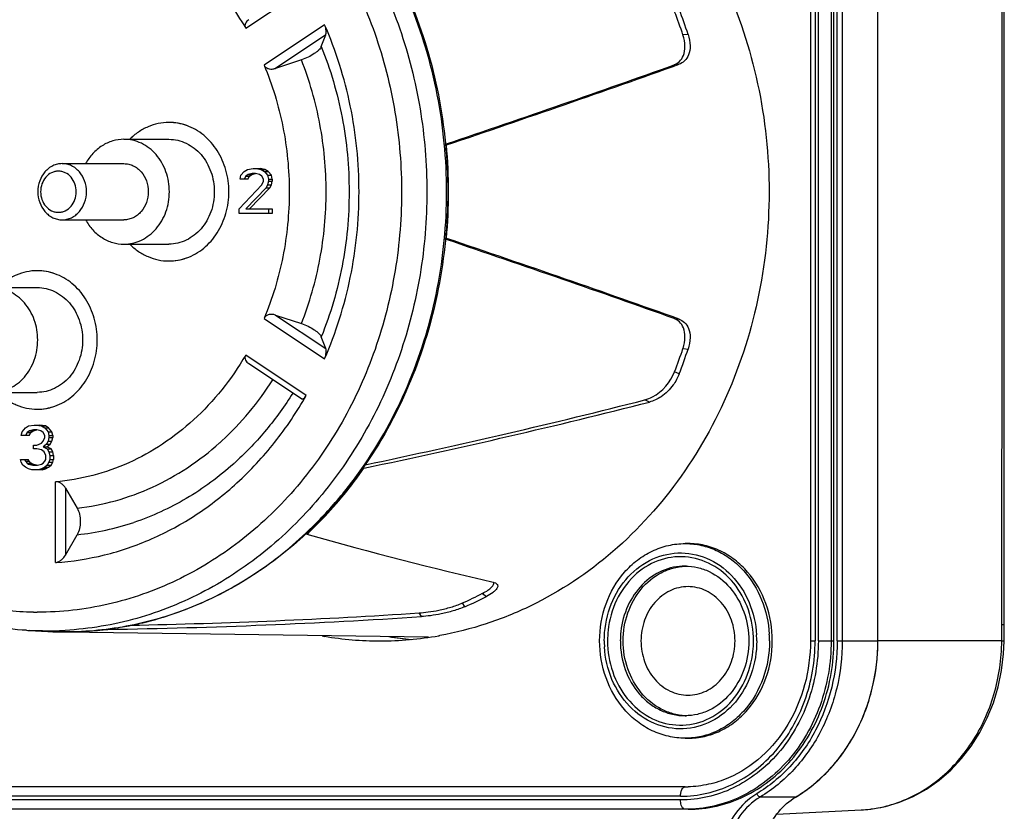
# Model space of a CAD drawing. Units: millimetres. Extents: x 0 to 420, y 0 to 297.
# Drawn here: x 376 to 402, y 103 to 124 of the extents above; entities that cross this region are included whole.
import ezdxf

# ---------------------------------------------------------------- set-up
doc = ezdxf.new("R2010")
doc.units = ezdxf.units.MM
doc.header["$LTSCALE"] = 23.1
doc.layers.get('0').update_dxf_attribs({"linetype": 'CONTINUOUS'})
doc.layers.add('_24_IMPORT', color=7, linetype='CONTINUOUS')

msp = doc.modelspace()

# ---------------------------------------------------------------- linework, layer by layer
at = {"color": 7}
for p, q in [((399.05, 107.176), (399.05, 131.176)), ((378.919, 120.575), (380.119, 120.575)), ((387.529, 120.424), (387.5, 120.424)), ((377.269, 119.925), (378.919, 119.925)), ((377.269, 118.425), (378.919, 118.425)), ((387.5, 117.927), (387.529, 117.927)), ((378.919, 117.775), (380.119, 117.775)), ((375.403, 116.615), (376.603, 116.615)), ((375.403, 113.815), (376.603, 113.815)), ((385.328, 111.79), (385.31, 111.81)), ((402.422, 107.409), (402.424, 111.407)), ((383.784, 110.041), (383.799, 110.024)), ((377.353, 107.415), (387.053, 107.281)), ((402.42, 107.171), (402.422, 107.409)), ((393.905, 103.276), (355.8, 103.276)), ((393.905, 102.676), (355.8, 102.676)), ((396.351, 102.543), (398.607, 102.661))]:
    msp.add_line(p, q, dxfattribs=at)
at = {"color": 9}
for p, q in [((393.982, 123.38), (393.845, 123.363)), ((393.743, 122.579), (393.607, 122.563)), ((393.607, 115.788), (393.743, 115.772)), ((393.846, 114.989), (393.982, 114.971)), ((393.745, 114.309), (393.623, 114.368)), ((392.948, 113.556), (392.828, 113.615)), ((388.495, 108.446), (388.595, 108.363)), ((388.022, 108.089), (387.957, 108.189)), ((386.86, 107.824), (386.797, 107.924)), ((402.362, 107.61), (402.422, 107.61)), ((402.359, 107.176), (399.05, 107.176)), ((393.78, 103.026), (355.675, 103.026)), ((393.78, 102.926), (355.675, 102.926))]:
    msp.add_line(p, q, dxfattribs=at)
at = {"color": 7}
for points in [[(402.424, 111.407), (402.425, 115.308), (402.426, 119.202), (402.425, 123.09), (402.424, 126.97), (402.421, 130.934)], [(398.605, 102.661), (398.864, 102.684), (399.249, 102.755), (399.627, 102.868), (399.994, 103.023), (400.347, 103.219), (400.682, 103.454), (400.995, 103.725), (401.283, 104.03), (401.543, 104.366), (401.773, 104.73), (401.971, 105.117), (402.134, 105.525), (402.262, 105.948), (402.352, 106.384), (402.405, 106.827), (402.42, 107.171)]]:
    msp.add_lwpolyline(points, dxfattribs=at)
for centre, radius, start, end in [((381.639, 119.334), 12.854, 18.2647, 21.2046), ((381.699, 119.347), 12.928, 18.1772, 21.2922), ((380.118, 119.634), 1.391, 83.0112, 89.9871), ((380.114, 119.606), 1.42, 70.2854, 82.9733), ((373.998, 119.175), 13.588, 354.7297, 5.2718), ((380.118, 118.721), 1.396, 270.0177, 283.8288), ((380.11, 118.756), 1.431, 283.8056, 289.7014), ((376.602, 115.674), 1.391, 83.0112, 89.9871), ((376.598, 115.646), 1.42, 70.2854, 82.9733), ((381.671, 119.005), 12.82, 338.7929, 341.7405), ((381.666, 119.016), 12.963, 338.7135, 341.8199), ((376.602, 114.761), 1.396, 270.0177, 283.8288), ((376.594, 114.796), 1.431, 283.8056, 289.7014), ((384.148, 116.845), 9.457, 293.756, 297.3669), ((384.183, 116.853), 9.569, 293.6599, 297.463), ((377.403, 116.235), 8.82, 269.7154, 270), ((377.402, 116.256), 8.84, 270.0049, 277.0292), ((385.764, 116.275), 9.1, 260.1645, 260.585), ((385.755, 116.216), 9.04, 260.5791, 269.994), ((385.75, 116.221), 9.045, 270.0227, 280.0184), ((385.744, 116.258), 9.083, 280.0143, 280.2008), ((393.628, 107.176), 5.422, 354.777, 359.997), ((394.841, 106.365), 3.918, 300.9431, 301.3098), ((394.836, 106.373), 3.927, 301.3098, 301.6826)]:
    msp.add_arc(centre, radius, start, end, dxfattribs=at)
at = {"color": 9}
for centre, radius, start, end in [((356.405, 107.65), 45.957, 359.4087, 359.9498), ((387.431, 116.227), 9.052, 260.8281, 264.7124), ((398.407, 106.151), 3.497, 285.0394, 288.3899), ((398.429, 106.043), 3.386, 273.0064, 276.9311), ((398.428, 106.055), 3.399, 276.9298, 277.6511), ((398.424, 106.083), 3.427, 277.6594, 283.191), ((398.416, 106.118), 3.463, 283.1869, 285.0366)]:
    msp.add_arc(centre, radius, start, end, dxfattribs=at)
at = {"color": 7}
for centre, major_axis, ratio, start_param, end_param in [((375.113, 119.666), (36.522, 11.256), 0.08012, -1.249622, -1.064684), ((375.126, 119.67), (36.834, 11.352), 0.08012, -1.252153, -1.065795), ((375.113, 118.685), (36.522, -11.253), 0.080098, 1.064671, 1.249611), ((375.126, 118.681), (36.835, -11.349), 0.080098, 1.065783, 1.252141), ((375.414, 119.522), (42.809, 7.078), 0.215399, -1.372149, -1.187748), ((375.429, 119.525), (43.175, 7.139), 0.215399, -1.375218, -1.18886), ((374.823, 118.825), (29.074, -10.447), 0.182813, -1.19205, -1.005692), ((375.554, 119.175), (45.577, 0.002), 0.257089, -1.50649, -1.320133), ((375.538, 119.175), (45.191, 0.002), 0.257089, -1.492068, -1.319021)]:
    msp.add_ellipse(centre, major_axis=major_axis, ratio=ratio, start_param=start_param, end_param=end_param, dxfattribs=at)
at = {"color": 9}
msp.add_open_spline([(402.362, 107.61), (402.366, 115.321), (402.366, 123.031), (402.361, 130.742)], degree=3, dxfattribs=at)
at = {"color": 7}
for points, knots in [([(394.707, 125.265), (395.14, 124.416), (395.819, 122.6), (396.236, 119.718), (396.044, 116.804), (395.252, 114.025), (393.903, 111.541), (392.071, 109.498), (390.209, 108.256), (388.602, 107.605), (387.771, 107.394), (387.353, 107.319)], [0, 0, 0, 0, 0.128275, 0.258729, 0.389539, 0.518812, 0.644958, 0.767025, 0.884964, 0.94278, 1, 1, 1, 1]), ([(393.607, 122.563), (393.66, 122.582), (393.766, 122.647), (393.878, 122.824), (393.915, 123.078), (393.878, 123.264), (393.845, 123.363)], [0, 0, 0, 0, 0.182823, 0.392066, 0.660017, 1, 1, 1, 1]), ([(393.982, 123.38), (394.015, 123.281), (394.051, 123.095), (394.014, 122.84), (393.902, 122.664), (393.796, 122.598), (393.743, 122.579)], [0, 0, 0, 0, 0.339835, 0.607779, 0.81711, 1, 1, 1, 1]), ([(380.119, 121.025), (380.024, 121.025), (379.832, 121.005), (379.555, 120.918), (379.296, 120.775), (379.143, 120.647), (379.073, 120.577)], [0, 0, 0, 0, 0.244298, 0.491149, 0.742541, 1, 1, 1, 1]), ([(380.593, 117.408), (380.674, 117.437), (380.834, 117.511), (381.129, 117.715), (381.437, 118.069), (381.668, 118.595), (381.747, 119.175), (381.668, 119.756), (381.436, 120.281), (381.129, 120.635), (380.834, 120.839), (380.674, 120.913), (380.593, 120.942)], [0, 0, 0, 0, 0.058417, 0.118, 0.240875, 0.368891, 0.499998, 0.631105, 0.759122, 0.881999, 0.941582, 1, 1, 1, 1]), ([(378.919, 120.575), (378.817, 120.575), (378.611, 120.545), (378.324, 120.412), (378.076, 120.202), (377.948, 120.023), (377.895, 119.925)], [0, 0, 0, 0, 0.240134, 0.484964, 0.737879, 1, 1, 1, 1]), ([(378.919, 117.775), (378.998, 117.775), (379.158, 117.794), (379.388, 117.875), (379.599, 118.006), (379.848, 118.243), (380.071, 118.635), (380.162, 119.175), (380.071, 119.715), (379.848, 120.108), (379.599, 120.345), (379.388, 120.476), (379.158, 120.557), (378.998, 120.575), (378.919, 120.575)], [0, 0, 0, 0, 0.058146, 0.117022, 0.177188, 0.239019, 0.3672, 0.499998, 0.632796, 0.760979, 0.82281, 0.882977, 0.941854, 1, 1, 1, 1]), ([(380.119, 120.575), (380.198, 120.575), (380.358, 120.557), (380.588, 120.476), (380.799, 120.345), (381.048, 120.108), (381.271, 119.715), (381.362, 119.175), (381.271, 118.635), (381.048, 118.243), (380.799, 118.006), (380.588, 117.875), (380.358, 117.794), (380.198, 117.775), (380.119, 117.775)], [0, 0, 0, 0, 0.058146, 0.117023, 0.17719, 0.239021, 0.367204, 0.500002, 0.6328, 0.760981, 0.822812, 0.882978, 0.941854, 1, 1, 1, 1]), ([(377.269, 119.925), (377.226, 119.925), (377.14, 119.915), (377.017, 119.872), (376.904, 119.802), (376.771, 119.675), (376.651, 119.464), (376.603, 119.175), (376.651, 118.886), (376.771, 118.676), (376.904, 118.549), (377.017, 118.478), (377.14, 118.435), (377.226, 118.425), (377.269, 118.425)], [0, 0, 0, 0, 0.058133, 0.117027, 0.177186, 0.239018, 0.367201, 0.499998, 0.632796, 0.76098, 0.822812, 0.882972, 0.941866, 1, 1, 1, 1]), ([(377.269, 118.425), (377.311, 118.425), (377.397, 118.435), (377.52, 118.478), (377.633, 118.549), (377.766, 118.676), (377.886, 118.886), (377.935, 119.175), (377.886, 119.464), (377.766, 119.675), (377.633, 119.802), (377.52, 119.872), (377.397, 119.915), (377.311, 119.925), (377.269, 119.925)], [0, 0, 0, 0, 0.058133, 0.117027, 0.177186, 0.239018, 0.367201, 0.499998, 0.632796, 0.76098, 0.822812, 0.882972, 0.941866, 1, 1, 1, 1]), ([(378.919, 119.925), (378.961, 119.925), (379.047, 119.915), (379.17, 119.872), (379.283, 119.802), (379.416, 119.675), (379.536, 119.464), (379.584, 119.175), (379.536, 118.886), (379.416, 118.676), (379.283, 118.549), (379.17, 118.478), (379.047, 118.435), (378.961, 118.425), (378.919, 118.425)], [0, 0, 0, 0, 0.058134, 0.117028, 0.177188, 0.23902, 0.367204, 0.500002, 0.632799, 0.760982, 0.822813, 0.882973, 0.941867, 1, 1, 1, 1]), ([(377.169, 119.725), (377.137, 119.725), (377.074, 119.718), (376.953, 119.675), (376.819, 119.57), (376.716, 119.387), (376.68, 119.175), (376.716, 118.963), (376.819, 118.781), (376.953, 118.675), (377.074, 118.632), (377.137, 118.625), (377.169, 118.625)], [0, 0, 0, 0, 0.058197, 0.11718, 0.238682, 0.367029, 0.499998, 0.632967, 0.761316, 0.882819, 0.941803, 1, 1, 1, 1]), ([(377.169, 118.625), (377.2, 118.625), (377.263, 118.632), (377.384, 118.675), (377.518, 118.781), (377.621, 118.963), (377.657, 119.175), (377.621, 119.387), (377.518, 119.57), (377.384, 119.675), (377.263, 119.718), (377.2, 119.725), (377.169, 119.725)], [0, 0, 0, 0, 0.058197, 0.11718, 0.238682, 0.367029, 0.499998, 0.632967, 0.761316, 0.882819, 0.941803, 1, 1, 1, 1]), ([(377.895, 118.425), (377.948, 118.328), (378.076, 118.148), (378.324, 117.938), (378.611, 117.806), (378.817, 117.775), (378.919, 117.775)], [0, 0, 0, 0, 0.262121, 0.515035, 0.759866, 1, 1, 1, 1]), ([(379.073, 117.774), (379.144, 117.703), (379.297, 117.576), (379.555, 117.433), (379.832, 117.345), (380.024, 117.325), (380.119, 117.325)], [0, 0, 0, 0, 0.257458, 0.508851, 0.755702, 1, 1, 1, 1]), ([(376.603, 117.065), (376.508, 117.065), (376.316, 117.045), (376.039, 116.958), (375.78, 116.815), (375.627, 116.687), (375.556, 116.617)], [0, 0, 0, 0, 0.244298, 0.491149, 0.742541, 1, 1, 1, 1]), ([(377.077, 113.448), (377.158, 113.477), (377.318, 113.551), (377.613, 113.755), (377.921, 114.109), (378.152, 114.635), (378.231, 115.215), (378.152, 115.796), (377.92, 116.321), (377.613, 116.675), (377.318, 116.879), (377.158, 116.953), (377.077, 116.982)], [0, 0, 0, 0, 0.058417, 0.118, 0.240875, 0.368891, 0.499998, 0.631105, 0.759122, 0.881999, 0.941582, 1, 1, 1, 1]), ([(375.403, 113.815), (375.482, 113.815), (375.642, 113.834), (375.872, 113.915), (376.083, 114.046), (376.332, 114.283), (376.555, 114.675), (376.646, 115.215), (376.555, 115.755), (376.332, 116.148), (376.083, 116.385), (375.872, 116.516), (375.642, 116.597), (375.482, 116.615), (375.403, 116.615)], [0, 0, 0, 0, 0.058146, 0.117022, 0.177188, 0.239019, 0.3672, 0.499998, 0.632796, 0.760979, 0.82281, 0.882977, 0.941854, 1, 1, 1, 1]), ([(376.603, 116.615), (376.682, 116.615), (376.842, 116.597), (377.072, 116.516), (377.283, 116.385), (377.532, 116.148), (377.755, 115.755), (377.846, 115.215), (377.755, 114.675), (377.532, 114.283), (377.283, 114.046), (377.072, 113.915), (376.842, 113.834), (376.682, 113.815), (376.603, 113.815)], [0, 0, 0, 0, 0.058146, 0.117023, 0.17719, 0.239021, 0.367204, 0.500002, 0.6328, 0.760981, 0.822812, 0.882978, 0.941854, 1, 1, 1, 1]), ([(393.846, 114.989), (393.878, 115.088), (393.915, 115.274), (393.878, 115.528), (393.766, 115.704), (393.66, 115.769), (393.607, 115.788)], [0, 0, 0, 0, 0.339989, 0.607938, 0.817178, 1, 1, 1, 1]), ([(393.743, 115.772), (393.796, 115.753), (393.902, 115.688), (394.014, 115.511), (394.052, 115.257), (394.015, 115.07), (393.982, 114.971)], [0, 0, 0, 0, 0.182891, 0.392223, 0.660165, 1, 1, 1, 1]), ([(392.828, 113.615), (392.898, 113.633), (393.245, 113.773), (393.515, 114.089), (393.623, 114.368)], [0, 0, 0, 0, 0.19599, 1, 1, 1, 1]), ([(393.745, 114.309), (393.704, 114.204), (393.575, 113.972), (393.301, 113.703), (393.059, 113.584), (392.948, 113.556)], [0, 0, 0, 0, 0.300057, 0.696381, 1, 1, 1, 1]), ([(375.557, 113.814), (375.628, 113.743), (375.781, 113.616), (376.039, 113.473), (376.316, 113.385), (376.508, 113.365), (376.603, 113.365)], [0, 0, 0, 0, 0.257458, 0.508851, 0.755702, 1, 1, 1, 1]), ([(383.799, 110.024), (383.94, 110.156), (384.495, 110.702), (384.992, 111.309), (385.328, 111.79)], [0, 0, 0, 0, 0.24732, 1, 1, 1, 1]), ([(388.495, 108.446), (388.544, 108.472), (388.629, 108.521), (388.72, 108.591), (388.767, 108.644), (388.792, 108.684), (388.8, 108.718), (388.797, 108.736)], [0, 0, 0, 0, 0.382214, 0.67213, 0.78121, 0.869456, 1, 1, 1, 1]), ([(388.867, 108.704), (388.876, 108.697), (388.891, 108.681), (388.901, 108.647), (388.895, 108.609), (388.871, 108.566), (388.83, 108.519), (388.741, 108.444), (388.657, 108.395), (388.595, 108.363)], [0, 0, 0, 0, 0.066901, 0.130947, 0.203855, 0.297602, 0.421067, 0.579697, 1, 1, 1, 1]), ([(388.779, 108.742), (388.788, 108.74), (388.819, 108.732), (388.849, 108.719), (388.867, 108.704)], [0, 0, 0, 0, 0.284713, 1, 1, 1, 1]), ([(393.98, 108.626), (393.815, 108.626), (393.475, 108.546), (393.059, 108.216), (392.787, 107.736), (392.724, 107.363), (392.724, 107.176)], [0, 0, 0, 0, 0.233216, 0.476606, 0.733645, 1, 1, 1, 1]), ([(395.236, 107.176), (395.236, 107.363), (395.173, 107.736), (394.901, 108.216), (394.484, 108.546), (394.144, 108.626), (393.98, 108.626)], [0, 0, 0, 0, 0.266354, 0.523395, 0.766785, 1, 1, 1, 1]), ([(386.797, 107.924), (386.877, 107.929), (387.054, 107.948), (387.339, 107.996), (387.648, 108.072), (387.857, 108.145), (387.957, 108.189)], [0, 0, 0, 0, 0.202615, 0.446577, 0.724449, 1, 1, 1, 1]), ([(388.022, 108.089), (387.922, 108.045), (387.713, 107.972), (387.403, 107.897), (387.118, 107.848), (386.941, 107.83), (386.86, 107.824)], [0, 0, 0, 0, 0.275556, 0.55343, 0.797388, 1, 1, 1, 1]), ([(392.724, 107.176), (392.724, 106.988), (392.787, 106.616), (393.059, 106.136), (393.475, 105.806), (393.815, 105.726), (393.98, 105.726)], [0, 0, 0, 0, 0.266354, 0.523395, 0.766785, 1, 1, 1, 1]), ([(393.98, 105.726), (394.144, 105.726), (394.484, 105.806), (394.901, 106.136), (395.173, 106.616), (395.236, 106.988), (395.236, 107.176)], [0, 0, 0, 0, 0.233216, 0.476606, 0.733645, 1, 1, 1, 1]), ([(396.899, 103.031), (397.194, 103.213), (397.749, 103.667), (398.398, 104.54), (398.846, 105.564), (398.993, 106.306), (399.028, 106.682)], [0, 0, 0, 0, 0.23856, 0.485563, 0.740175, 1, 1, 1, 1])]:
    msp.add_open_spline(points, degree=3, knots=knots, dxfattribs=at)
at = {"color": 9}
for points, knots in [([(399.51, 102.833), (399.713, 102.9), (400.113, 103.075), (400.662, 103.442), (401.154, 103.905), (401.72, 104.641), (402.216, 105.735), (402.355, 106.693), (402.359, 107.176)], [0, 0, 0, 0, 0.116491, 0.235373, 0.357056, 0.481648, 0.737737, 1, 1, 1, 1]), ([(402.359, 107.176), (402.368, 107.176), (402.383, 107.175), (402.4, 107.174), (402.41, 107.173), (402.416, 107.172), (402.418, 107.172), (402.42, 107.171), (402.42, 107.171)], [0, 0, 0, 0, 0.429155, 0.742314, 0.853414, 0.933215, 0.981616, 1, 1, 1, 1])]:
    msp.add_open_spline(points, degree=3, knots=knots, dxfattribs=at)
at = {"layer": '_24_IMPORT', "color": 7}
for p, q in [((397.248, 131.176), (397.249, 107.176)), ((397.877, 107.176), (397.877, 131.176)), ((399.05, 107.176), (399.05, 131.176)), ((384.188, 123.053), (384.307, 123.366)), ((383.655, 122.698), (382.962, 122.47)), ((382.041, 119.614), (382.127, 119.716)), ((382.127, 119.716), (382.214, 119.767)), ((382.235, 119.639), (382.17, 119.588)), ((382.214, 119.767), (382.365, 119.792)), ((382.344, 119.665), (382.235, 119.639)), ((382.235, 119.639), (382.335, 119.639)), ((382.27, 119.588), (382.335, 119.639)), ((382.335, 119.639), (382.431, 119.662)), ((382.43, 119.665), (382.344, 119.665)), ((382.365, 119.792), (382.552, 119.792)), ((382.539, 119.639), (382.43, 119.665)), ((382.452, 119.792), (382.582, 119.767)), ((382.603, 119.588), (382.539, 119.639)), ((382.682, 119.767), (382.552, 119.792)), ((382.582, 119.767), (382.682, 119.767)), ((382.582, 119.767), (382.668, 119.716)), ((382.668, 119.716), (382.755, 119.614)), ((382.668, 119.716), (382.768, 119.716)), ((382.768, 119.716), (382.682, 119.767)), ((382.855, 119.614), (382.768, 119.716)), ((382.019, 119.512), (382.041, 119.614)), ((382.227, 119.512), (382.019, 119.512)), ((382.17, 119.588), (382.127, 119.512)), ((382.17, 119.588), (382.27, 119.588)), ((382.227, 119.512), (382.27, 119.588)), ((382.647, 119.512), (382.603, 119.588)), ((382.603, 119.358), (382.647, 119.46)), ((382.647, 119.46), (382.647, 119.512)), ((382.755, 119.614), (382.777, 119.512)), ((382.755, 119.614), (382.855, 119.614)), ((382.777, 119.46), (382.755, 119.358)), ((382.777, 119.512), (382.777, 119.46)), ((382.777, 119.512), (382.877, 119.512)), ((382.777, 119.46), (382.877, 119.46)), ((382.877, 119.512), (382.855, 119.614)), ((382.855, 119.358), (382.877, 119.46)), ((382.877, 119.512), (382.877, 119.46)), ((381.997, 118.72), (382.603, 119.358)), ((382.712, 119.282), (382.17, 118.72)), ((382.27, 118.72), (382.812, 119.282)), ((382.755, 119.358), (382.712, 119.282)), ((382.712, 119.282), (382.812, 119.282)), ((382.755, 119.358), (382.855, 119.358)), ((382.812, 119.282), (382.855, 119.358)), ((381.997, 118.592), (381.997, 118.72)), ((382.877, 118.592), (381.997, 118.592)), ((382.17, 118.72), (382.877, 118.72)), ((382.777, 118.72), (382.777, 118.592)), ((382.877, 118.72), (382.877, 118.592)), ((382.962, 115.881), (383.656, 115.653)), ((384.307, 114.984), (384.188, 115.298)), ((383.657, 113.644), (382.255, 114.579)), ((376.2, 112.765), (376.287, 112.867)), ((376.287, 112.867), (376.373, 112.918)), ((376.395, 112.79), (376.33, 112.739)), ((376.373, 112.918), (376.525, 112.943)), ((376.503, 112.816), (376.395, 112.79)), ((376.395, 112.79), (376.495, 112.79)), ((376.43, 112.739), (376.495, 112.79)), ((376.495, 112.79), (376.59, 112.813)), ((376.59, 112.816), (376.503, 112.816)), ((376.525, 112.943), (376.668, 112.943)), ((376.568, 112.943), (376.72, 112.918)), ((376.698, 112.79), (376.59, 112.816)), ((376.82, 112.918), (376.668, 112.943)), ((376.763, 112.739), (376.698, 112.79)), ((376.72, 112.918), (376.806, 112.867)), ((376.72, 112.918), (376.82, 112.918)), ((376.806, 112.867), (376.893, 112.765)), ((376.806, 112.867), (376.906, 112.867)), ((376.906, 112.867), (376.82, 112.918)), ((376.993, 112.765), (376.906, 112.867)), ((376.178, 112.662), (376.2, 112.765)), ((376.387, 112.662), (376.178, 112.662)), ((376.33, 112.739), (376.287, 112.662)), ((376.33, 112.739), (376.43, 112.739)), ((376.387, 112.662), (376.43, 112.739)), ((376.806, 112.662), (376.763, 112.739)), ((376.763, 112.509), (376.806, 112.611)), ((376.806, 112.611), (376.806, 112.662)), ((376.893, 112.765), (376.915, 112.662)), ((376.893, 112.765), (376.993, 112.765)), ((376.915, 112.611), (376.893, 112.509)), ((376.915, 112.662), (377.015, 112.662)), ((376.915, 112.662), (376.915, 112.611)), ((376.915, 112.611), (377.015, 112.611)), ((377.015, 112.662), (376.993, 112.765)), ((376.993, 112.509), (377.015, 112.611)), ((377.015, 112.662), (377.015, 112.611)), ((376.503, 112.305), (376.503, 112.407)), ((376.503, 112.407), (376.59, 112.407)), ((376.59, 112.305), (376.503, 112.305)), ((376.59, 112.407), (376.72, 112.458)), ((376.72, 112.28), (376.59, 112.305)), ((376.72, 112.458), (376.763, 112.509)), ((376.785, 112.228), (376.72, 112.28)), ((376.85, 112.433), (376.763, 112.356)), ((376.763, 112.356), (376.871, 112.305)), ((376.763, 112.356), (376.863, 112.356)), ((376.893, 112.509), (376.85, 112.433)), ((376.85, 112.433), (376.95, 112.433)), ((376.863, 112.356), (376.95, 112.433)), ((376.971, 112.305), (376.863, 112.356)), ((376.871, 112.305), (376.915, 112.228)), ((376.871, 112.305), (376.971, 112.305)), ((376.893, 112.509), (376.993, 112.509)), ((376.95, 112.433), (376.993, 112.509)), ((377.015, 112.228), (376.971, 112.305)), ((376.178, 111.948), (376.157, 112.024)), ((376.157, 112.024), (376.365, 112.024)), ((376.265, 112.024), (376.287, 111.973)), ((376.387, 111.973), (376.365, 112.024)), ((376.828, 112.126), (376.785, 112.228)), ((376.806, 111.973), (376.828, 112.024)), ((376.828, 112.024), (376.828, 112.126)), ((376.915, 112.228), (376.936, 112.126)), ((376.915, 112.228), (377.015, 112.228)), ((376.936, 112.024), (376.915, 111.948)), ((376.936, 112.126), (376.936, 112.024)), ((376.936, 112.126), (377.036, 112.126)), ((376.936, 112.024), (377.036, 112.024)), ((377.036, 112.126), (377.015, 112.228)), ((377.015, 111.948), (377.036, 112.024)), ((377.036, 112.126), (377.036, 112.024)), ((376.222, 111.871), (376.178, 111.948)), ((376.287, 111.82), (376.222, 111.871)), ((376.287, 111.973), (376.33, 111.922)), ((376.287, 111.973), (376.387, 111.973)), ((376.373, 111.769), (376.287, 111.82)), ((376.33, 111.922), (376.43, 111.922)), ((376.33, 111.922), (376.373, 111.897)), ((376.373, 111.897), (376.473, 111.897)), ((376.373, 111.897), (376.482, 111.871)), ((376.46, 111.743), (376.373, 111.769)), ((376.43, 111.922), (376.387, 111.973)), ((376.473, 111.897), (376.43, 111.922)), ((376.733, 111.743), (376.46, 111.743)), ((376.582, 111.871), (376.473, 111.897)), ((376.482, 111.871), (376.611, 111.871)), ((376.611, 111.871), (376.72, 111.897)), ((376.72, 111.769), (376.633, 111.743)), ((376.72, 111.897), (376.763, 111.922)), ((376.806, 111.82), (376.72, 111.769)), ((376.82, 111.769), (376.72, 111.769)), ((376.733, 111.743), (376.82, 111.769)), ((376.763, 111.922), (376.806, 111.973)), ((376.871, 111.871), (376.806, 111.82)), ((376.806, 111.82), (376.906, 111.82)), ((376.82, 111.769), (376.906, 111.82)), ((376.915, 111.948), (376.871, 111.871)), ((376.871, 111.871), (376.971, 111.871)), ((376.906, 111.82), (376.971, 111.871)), ((376.915, 111.948), (377.015, 111.948)), ((376.971, 111.871), (377.015, 111.948)), ((377.357, 111.26), (377.668, 110.722)), ((377.357, 109.467), (377.668, 110.012)), ((383.792, 110.048), (383.784, 110.041)), ((383.792, 110.048), (383.784, 110.041)), ((393.905, 109.776), (393.98, 109.776)), ((376.386, 107.454), (376.889, 107.428)), ((393.905, 104.576), (393.98, 104.576)), ((393.98, 102.676), (393.905, 102.676))]:
    msp.add_line(p, q, dxfattribs=at)
at = {"layer": '_24_IMPORT', "color": 9}
for p, q in [((397.373, 131.176), (397.374, 107.176)), ((397.46, 107.176), (397.46, 131.176)), ((397.802, 131.176), (397.802, 107.176)), ((397.964, 107.176), (397.963, 131.176)), ((398.1, 131.176), (398.1, 107.176)), ((382.169, 123.541), (383.786, 124.619)), ((384.277, 123.637), (382.66, 122.559)), ((384.307, 123.366), (382.962, 122.47)), ((382.66, 115.791), (384.277, 114.713)), ((382.962, 115.881), (384.307, 114.984)), ((383.786, 113.732), (382.169, 114.81)), ((377.093, 109.27), (377.093, 111.426)), ((377.357, 111.26), (377.357, 109.467)), ((383.77, 110.055), (383.773, 110.057)), ((383.773, 110.05), (383.776, 110.053)), ((380.607, 108.034), (380.627, 108.041)), ((376.742, 107.443), (376.386, 107.454)), ((376.889, 107.428), (376.891, 107.428)), ((397.249, 107.176), (397.374, 107.176)), ((397.46, 107.176), (397.877, 107.176)), ((397.964, 107.176), (399.05, 107.176)), ((396.855, 103.005), (395.905, 103.004))]:
    msp.add_line(p, q, dxfattribs=at)
msp.add_lwpolyline([(380.607, 108.034), (380.624, 108.04), (380.627, 108.041)], dxfattribs=at)
at = {"layer": '_24_IMPORT', "color": 7}
for centre, radius, start, end in [((380.117, 119.619), 1.407, 70.2381, 89.9374), ((380.117, 118.732), 1.407, 270.0624, 289.7686), ((376.601, 115.659), 1.407, 70.2381, 89.9374), ((376.601, 114.772), 1.407, 270.0624, 289.7686), ((393.98, 107.678), 1.497, 91.4418, 92.8652), ((376.852, 116.353), 8.911, 266.5752, 267.0019), ((377.353, 116.297), 8.881, 267.0158, 267.8471), ((377.353, 116.28), 8.864, 267.8468, 269.5289), ((377.353, 116.262), 8.847, 269.5293, 270), ((387.434, 116.226), 9.051, 261.1393, 264.5258), ((393.98, 106.674), 1.499, 267.1388, 268.5172), ((393.905, 106.12), 2.844, 270.0036, 271.506)]:
    msp.add_arc(centre, radius, start, end, dxfattribs=at)
at = {"layer": '_24_IMPORT', "color": 9}
for centre, radius, start, end in [((376.388, 118.14), 7.619, 311.8768, 312.432), ((376.34, 118.054), 8.253, 311.8768, 312.432), ((376.944, 117.018), 7.043, 275.9022, 288.5615), ((393.904, 107.826), 1.95, 87.7944, 89.9944), ((376.603, 116.367), 8.425, 269.3223, 270), ((377.296, 116.51), 9.1, 286.6428, 287.2803), ((377.271, 116.589), 9.183, 287.2834, 291.3061), ((377.338, 116.339), 8.924, 278.7539, 281.8699), ((377.327, 116.392), 8.978, 281.8682, 283.0512), ((377.314, 116.446), 9.034, 283.0525, 286.6475), ((376.846, 116.242), 8.8, 269.3223, 273.2914), ((377.351, 116.243), 8.827, 267.0159, 267.9589), ((377.35, 116.233), 8.817, 267.959, 268.4161), ((377.35, 116.22), 8.805, 268.4159, 269.5414), ((377.35, 116.236), 8.82, 269.5417, 270), ((377.35, 116.216), 8.801, 270.0001, 270.7602), ((377.349, 116.249), 8.833, 270.7621, 274.3999), ((377.347, 116.279), 8.864, 274.3994, 276.88), ((377.345, 116.292), 8.877, 276.8799, 278.7513), ((394.426, 107.176), 2.595, 173.75, 180.0015), ((394.479, 107.176), 2.307, 173.75, 180.0015), ((393.102, 107.176), 2.713, 0.0006, 3.3844), ((393.155, 107.176), 3.001, 0.0006, 3.3844), ((394.457, 107.176), 2.713, 180.0006, 183.3844), ((393.133, 107.176), 2.595, 353.75, 0.0015)]:
    msp.add_arc(centre, radius, start, end, dxfattribs=at)
at = {"layer": '_24_IMPORT', "color": 7}
for points, knots in [([(376.319, 107.458), (375.995, 107.477), (375.345, 107.552), (374.387, 107.769), (373.451, 108.09), (372.241, 108.654), (370.825, 109.606), (369.36, 111.083), (368.167, 112.844), (367.286, 114.828), (366.745, 116.963), (366.563, 119.175), (366.745, 121.387), (367.286, 123.523), (368.167, 125.506), (369.36, 127.268), (370.825, 128.744), (372.241, 129.696), (373.451, 130.26), (374.387, 130.581), (375.345, 130.799), (375.994, 130.873), (376.319, 130.893)], [0, 0, 0, 0, 0.029197, 0.058515, 0.088014, 0.117763, 0.178124, 0.239952, 0.3033, 0.368008, 0.433734, 0.500002, 0.566271, 0.631996, 0.696704, 0.760051, 0.821878, 0.882238, 0.911986, 0.941485, 0.970803, 1, 1, 1, 1]), ([(383.794, 128.3), (384.09, 128.023), (384.654, 127.431), (385.659, 126.113), (386.661, 124.24), (387.398, 121.769), (387.647, 119.173), (387.397, 116.578), (386.659, 114.107), (385.657, 112.234), (384.652, 110.917), (384.087, 110.325), (383.792, 110.048)], [0, 0, 0, 0, 0.059928, 0.120775, 0.244868, 0.371694, 0.50001, 0.628324, 0.755145, 0.879232, 0.940075, 1, 1, 1, 1]), ([(377.093, 126.924), (377.345, 126.903), (377.85, 126.827), (378.588, 126.616), (379.301, 126.311), (380.211, 125.78), (381.241, 124.895), (381.89, 124.015), (382.169, 123.541)], [0, 0, 0, 0, 0.119985, 0.240809, 0.362849, 0.486497, 0.739113, 1, 1, 1, 1]), ([(382.255, 123.771), (382.236, 123.759), (382.2, 123.73), (382.161, 123.674), (382.144, 123.606), (382.157, 123.56), (382.169, 123.541)], [0, 0, 0, 0, 0.252494, 0.500146, 0.746371, 1, 1, 1, 1]), ([(384.277, 114.713), (384.58, 115.408), (385.041, 116.877), (385.272, 119.175), (385.041, 121.473), (384.58, 122.942), (384.277, 123.637)], [0, 0, 0, 0, 0.24835, 0.499999, 0.751648, 1, 1, 1, 1]), ([(384.307, 123.366), (384.312, 123.381), (384.319, 123.417), (384.318, 123.48), (384.306, 123.556), (384.289, 123.61), (384.277, 123.637)], [0, 0, 0, 0, 0.168476, 0.393187, 0.677052, 1, 1, 1, 1]), ([(384.188, 123.053), (384.182, 123.037), (384.163, 123.005), (384.122, 122.959), (384.067, 122.91), (383.973, 122.843), (383.836, 122.766), (383.717, 122.718), (383.655, 122.698)], [0, 0, 0, 0, 0.075065, 0.16981, 0.283135, 0.412362, 0.701799, 1, 1, 1, 1]), ([(382.66, 122.559), (382.882, 122.029), (383.219, 120.915), (383.388, 119.175), (383.219, 117.436), (382.882, 116.321), (382.66, 115.791)], [0, 0, 0, 0, 0.248464, 0.500001, 0.751538, 1, 1, 1, 1]), ([(382.66, 122.559), (382.665, 122.546), (382.681, 122.521), (382.724, 122.481), (382.793, 122.454), (382.879, 122.449), (382.935, 122.461), (382.962, 122.47)], [0, 0, 0, 0, 0.125387, 0.25239, 0.505057, 0.754541, 1, 1, 1, 1]), ([(380.119, 121.025), (380.024, 121.025), (379.832, 121.005), (379.555, 120.918), (379.296, 120.774), (379.143, 120.647), (379.072, 120.576)], [0, 0, 0, 0, 0.244298, 0.491149, 0.742544, 1, 1, 1, 1]), ([(380.593, 117.408), (380.674, 117.437), (380.834, 117.511), (381.129, 117.715), (381.437, 118.069), (381.668, 118.595), (381.747, 119.175), (381.668, 119.756), (381.436, 120.281), (381.129, 120.635), (380.834, 120.839), (380.674, 120.913), (380.593, 120.942)], [0, 0, 0, 0, 0.058417, 0.118001, 0.240874, 0.36889, 0.499999, 0.631107, 0.759123, 0.881996, 0.941581, 1, 1, 1, 1]), ([(379.073, 117.774), (379.144, 117.703), (379.297, 117.576), (379.555, 117.433), (379.832, 117.345), (380.024, 117.325), (380.119, 117.325)], [0, 0, 0, 0, 0.257453, 0.508848, 0.755702, 1, 1, 1, 1]), ([(376.603, 117.065), (376.508, 117.065), (376.316, 117.045), (376.039, 116.958), (375.78, 116.814), (375.627, 116.687), (375.556, 116.616)], [0, 0, 0, 0, 0.244298, 0.491149, 0.742544, 1, 1, 1, 1]), ([(377.077, 113.448), (377.158, 113.477), (377.318, 113.551), (377.613, 113.755), (377.921, 114.109), (378.152, 114.635), (378.231, 115.215), (378.152, 115.796), (377.92, 116.321), (377.613, 116.675), (377.318, 116.879), (377.158, 116.953), (377.077, 116.982)], [0, 0, 0, 0, 0.058417, 0.118001, 0.240874, 0.36889, 0.499999, 0.631107, 0.759123, 0.881996, 0.941581, 1, 1, 1, 1]), ([(382.962, 115.881), (382.935, 115.89), (382.879, 115.901), (382.793, 115.897), (382.724, 115.869), (382.681, 115.83), (382.665, 115.805), (382.66, 115.791)], [0, 0, 0, 0, 0.245459, 0.494944, 0.747612, 0.874615, 1, 1, 1, 1]), ([(383.656, 115.653), (383.717, 115.633), (383.836, 115.584), (383.973, 115.508), (384.067, 115.44), (384.122, 115.392), (384.163, 115.345), (384.182, 115.313), (384.188, 115.298)], [0, 0, 0, 0, 0.298197, 0.587629, 0.716856, 0.830181, 0.92493, 1, 1, 1, 1]), ([(384.277, 114.713), (384.289, 114.741), (384.306, 114.795), (384.318, 114.871), (384.319, 114.933), (384.313, 114.97), (384.307, 114.984)], [0, 0, 0, 0, 0.322938, 0.606802, 0.831517, 1, 1, 1, 1]), ([(382.169, 114.81), (381.979, 114.487), (381.558, 113.874), (381.05, 113.331), (380.779, 113.083)], [0, 0, 0, 0, 0.505349, 1, 1, 1, 1]), ([(382.169, 114.81), (382.157, 114.79), (382.144, 114.744), (382.161, 114.677), (382.201, 114.621), (382.236, 114.592), (382.255, 114.579)], [0, 0, 0, 0, 0.253632, 0.499855, 0.747506, 1, 1, 1, 1]), ([(375.557, 113.814), (375.628, 113.743), (375.781, 113.616), (376.039, 113.473), (376.316, 113.385), (376.508, 113.365), (376.603, 113.365)], [0, 0, 0, 0, 0.257453, 0.508848, 0.755702, 1, 1, 1, 1]), ([(381.936, 111.396), (382.299, 111.729), (382.98, 112.463), (383.537, 113.294), (383.786, 113.732)], [0, 0, 0, 0, 0.494395, 1, 1, 1, 1]), ([(383.657, 113.644), (383.664, 113.64), (383.684, 113.635), (383.717, 113.648), (383.754, 113.681), (383.775, 113.713), (383.786, 113.732)], [0, 0, 0, 0, 0.146572, 0.334414, 0.611525, 1, 1, 1, 1]), ([(380.779, 113.083), (380.52, 112.846), (379.97, 112.415), (379.061, 111.911), (378.096, 111.569), (377.428, 111.454), (377.093, 111.426)], [0, 0, 0, 0, 0.256398, 0.507787, 0.75518, 1, 1, 1, 1]), ([(377.357, 111.26), (377.345, 111.281), (377.314, 111.324), (377.252, 111.378), (377.178, 111.418), (377.121, 111.428), (377.093, 111.426)], [0, 0, 0, 0, 0.229494, 0.480392, 0.746624, 1, 1, 1, 1]), ([(377.093, 109.27), (377.532, 109.299), (378.41, 109.436), (379.679, 109.87), (380.874, 110.522), (381.596, 111.086), (381.936, 111.396)], [0, 0, 0, 0, 0.244822, 0.492147, 0.743507, 1, 1, 1, 1]), ([(377.668, 110.722), (377.697, 110.672), (377.739, 110.555), (377.759, 110.367), (377.739, 110.18), (377.697, 110.063), (377.668, 110.012)], [0, 0, 0, 0, 0.236976, 0.499846, 0.762647, 1, 1, 1, 1]), ([(383.784, 110.041), (383.34, 109.626), (382.388, 108.879), (380.796, 108.044), (379.101, 107.531), (377.933, 107.416), (377.353, 107.416)], [0, 0, 0, 0, 0.256622, 0.507843, 0.755002, 1, 1, 1, 1]), ([(391.62, 107.176), (391.62, 107.511), (391.732, 108.176), (392.149, 108.903), (392.615, 109.343), (393.014, 109.589), (393.45, 109.741), (393.754, 109.776), (393.905, 109.776)], [0, 0, 0, 0, 0.262449, 0.517237, 0.641127, 0.762415, 0.881771, 1, 1, 1, 1]), ([(396.231, 107.176), (396.231, 107.512), (396.12, 108.179), (395.706, 108.908), (395.244, 109.348), (394.851, 109.591), (394.425, 109.742), (394.127, 109.776), (393.98, 109.776)], [0, 0, 0, 0, 0.265623, 0.521973, 0.645629, 0.765965, 0.883699, 1, 1, 1, 1]), ([(377.093, 109.27), (377.122, 109.272), (377.179, 109.291), (377.273, 109.354), (377.33, 109.419), (377.357, 109.467)], [0, 0, 0, 0, 0.253524, 0.519385, 1, 1, 1, 1]), ([(392.248, 107.176), (392.248, 107.428), (392.33, 107.927), (392.685, 108.577), (393.149, 108.964), (393.573, 109.132), (393.795, 109.168), (393.905, 109.174)], [0, 0, 0, 0, 0.265499, 0.522173, 0.765621, 0.88363, 1, 1, 1, 1]), ([(393.905, 109.176), (394.014, 109.176), (394.236, 109.15), (394.667, 108.997), (395.146, 108.615), (395.517, 107.952), (395.603, 107.437), (395.603, 107.176)], [0, 0, 0, 0, 0.113451, 0.22905, 0.470323, 0.729353, 1, 1, 1, 1]), ([(393.905, 104.576), (393.754, 104.576), (393.45, 104.61), (393.014, 104.762), (392.615, 105.008), (392.149, 105.449), (391.732, 106.176), (391.62, 106.841), (391.62, 107.176)], [0, 0, 0, 0, 0.118228, 0.237583, 0.358872, 0.482763, 0.737552, 1, 1, 1, 1]), ([(393.905, 105.178), (393.795, 105.183), (393.573, 105.219), (393.149, 105.387), (392.685, 105.774), (392.33, 106.424), (392.248, 106.924), (392.248, 107.176)], [0, 0, 0, 0, 0.116365, 0.23437, 0.47782, 0.734501, 1, 1, 1, 1]), ([(395.603, 107.176), (395.603, 106.915), (395.517, 106.399), (395.146, 105.737), (394.667, 105.354), (394.236, 105.201), (394.014, 105.176), (393.905, 105.176)], [0, 0, 0, 0, 0.270646, 0.529676, 0.77095, 0.886549, 1, 1, 1, 1]), ([(393.98, 104.576), (394.127, 104.576), (394.425, 104.61), (394.852, 104.76), (395.244, 105.004), (395.706, 105.444), (396.12, 106.172), (396.231, 106.839), (396.231, 107.176)], [0, 0, 0, 0, 0.116298, 0.234029, 0.354363, 0.478021, 0.734377, 1, 1, 1, 1]), ([(393.98, 102.676), (394.235, 102.676), (394.75, 102.735), (395.489, 102.995), (396.168, 103.417), (396.761, 103.982), (397.246, 104.669), (397.728, 105.715), (397.877, 106.593), (397.877, 107.176)], [0, 0, 0, 0, 0.116168, 0.233793, 0.353993, 0.477518, 0.604534, 0.734683, 1, 1, 1, 1]), ([(397.249, 107.176), (397.249, 106.782), (397.147, 105.999), (396.7, 104.928), (395.997, 104.057), (395.383, 103.655), (395.062, 103.517)], [0, 0, 0, 0, 0.263215, 0.52004, 0.765997, 1, 1, 1, 1]), ([(396.855, 103.005), (397.189, 103.205), (397.811, 103.718), (398.511, 104.723), (398.951, 105.904), (399.05, 106.75), (399.05, 107.176)], [0, 0, 0, 0, 0.23777, 0.484917, 0.740136, 1, 1, 1, 1]), ([(395.062, 103.517), (394.89, 103.443), (394.535, 103.327), (394.164, 103.282), (393.98, 103.277)], [0, 0, 0, 0, 0.503088, 1, 1, 1, 1]), ([(396.084, 102.076), (396.162, 102.269), (396.371, 102.627), (396.685, 102.902), (396.855, 103.005)], [0, 0, 0, 0, 0.51142, 1, 1, 1, 1])]:
    msp.add_open_spline(points, degree=3, knots=knots, dxfattribs=at)
at = {"layer": '_24_IMPORT', "color": 9}
for points, knots in [([(377.35, 130.894), (377.672, 130.875), (378.316, 130.803), (379.266, 130.589), (380.195, 130.272), (381.398, 129.712), (382.808, 128.764), (384.27, 127.29), (385.462, 125.527), (386.344, 123.539), (386.886, 121.397), (387.007, 119.917), (387.007, 119.175)], [0, 0, 0, 0, 0.057945, 0.116142, 0.174754, 0.233927, 0.354228, 0.477792, 0.604711, 0.734606, 0.866712, 1, 1, 1, 1]), ([(376.702, 130.408), (377.019, 130.404), (377.655, 130.361), (378.598, 130.188), (379.521, 129.91), (380.721, 129.399), (382.131, 128.505), (383.597, 127.086), (384.794, 125.367), (385.678, 123.416), (386.217, 121.307), (386.393, 119.118), (386.198, 116.931), (385.64, 114.827), (384.739, 112.887), (383.527, 111.183), (382.049, 109.78), (380.63, 108.903), (379.426, 108.407), (378.5, 108.139), (377.556, 107.978), (376.92, 107.942), (376.603, 107.942)], [0, 0, 0, 0, 0.029, 0.058109, 0.087399, 0.116957, 0.177034, 0.23877, 0.302242, 0.367268, 0.433449, 0.500238, 0.56701, 0.633143, 0.698094, 0.761477, 0.823121, 0.883118, 0.912644, 0.941911, 0.971005, 1, 1, 1, 1]), ([(387.534, 119.175), (387.534, 120.042), (387.368, 121.771), (386.633, 124.24), (385.635, 126.112), (384.633, 127.429), (384.071, 128.021), (383.776, 128.298)], [0, 0, 0, 0, 0.256832, 0.510596, 0.758734, 0.880319, 1, 1, 1, 1]), ([(384.188, 123.053), (384.433, 122.443), (384.806, 121.165), (384.993, 119.175), (384.806, 117.186), (384.434, 115.908), (384.188, 115.298)], [0, 0, 0, 0, 0.248565, 0.500001, 0.751437, 1, 1, 1, 1]), ([(383.656, 115.653), (383.875, 116.208), (384.207, 117.37), (384.374, 119.175), (384.207, 120.981), (383.875, 122.143), (383.655, 122.698)], [0, 0, 0, 0, 0.24861, 0.499999, 0.751388, 1, 1, 1, 1]), ([(387.007, 119.175), (387.007, 118.434), (386.886, 116.954), (386.344, 114.812), (385.462, 112.824), (384.27, 111.061), (382.809, 109.587), (381.399, 108.639), (380.196, 108.079), (379.267, 107.762), (378.317, 107.548), (377.673, 107.475), (377.351, 107.457)], [0, 0, 0, 0, 0.133288, 0.265394, 0.395289, 0.522207, 0.645771, 0.766072, 0.825245, 0.883858, 0.942053, 1, 1, 1, 1]), ([(383.776, 110.053), (384.071, 110.329), (384.633, 110.921), (385.635, 112.238), (386.633, 114.11), (387.368, 116.58), (387.534, 118.308), (387.534, 119.175)], [0, 0, 0, 0, 0.11968, 0.241265, 0.489402, 0.743166, 1, 1, 1, 1]), ([(381.529, 112.517), (381.789, 112.755), (382.281, 113.272), (382.701, 113.849), (382.894, 114.153)], [0, 0, 0, 0, 0.495244, 1, 1, 1, 1]), ([(383.427, 113.797), (383.214, 113.456), (382.749, 112.808), (382.199, 112.228), (381.909, 111.963)], [0, 0, 0, 0, 0.504896, 1, 1, 1, 1]), ([(377.668, 110.722), (378.013, 110.761), (378.701, 110.894), (379.695, 111.26), (380.633, 111.783), (381.204, 112.225), (381.474, 112.468)], [0, 0, 0, 0, 0.244965, 0.492512, 0.743891, 1, 1, 1, 1]), ([(381.849, 111.909), (381.459, 111.559), (380.62, 110.94), (379.671, 110.504), (379.186, 110.341)], [0, 0, 0, 0, 0.505935, 1, 1, 1, 1]), ([(376.503, 107.943), (376.013, 107.948), (375.028, 108.046), (373.591, 108.449), (372.224, 109.096), (371.389, 109.675), (370.993, 109.998)], [0, 0, 0, 0, 0.245586, 0.493105, 0.744173, 1, 1, 1, 1]), ([(380.627, 108.041), (381.202, 108.267), (382.322, 108.841), (383.312, 109.617), (383.773, 110.05)], [0, 0, 0, 0, 0.494231, 1, 1, 1, 1]), ([(393.979, 109.774), (394.117, 109.769), (394.395, 109.729), (394.792, 109.581), (395.158, 109.353), (395.594, 108.948), (395.999, 108.281), (396.133, 107.666), (396.151, 107.353)], [0, 0, 0, 0, 0.116579, 0.234632, 0.355161, 0.478794, 0.734665, 1, 1, 1, 1]), ([(391.745, 107.176), (391.745, 107.473), (391.842, 108.064), (392.265, 108.831), (392.915, 109.369), (393.707, 109.585), (394.511, 109.433), (395.194, 108.946), (395.662, 108.212), (395.793, 107.632), (395.81, 107.336)], [0, 0, 0, 0, 0.133416, 0.262352, 0.3846, 0.501628, 0.618166, 0.739267, 0.867086, 1, 1, 1, 1]), ([(395.728, 107.176), (395.728, 107.456), (395.639, 108.011), (395.248, 108.735), (394.646, 109.252), (393.908, 109.476), (393.15, 109.363), (392.492, 108.936), (392.025, 108.27), (391.877, 107.734), (391.847, 107.458)], [0, 0, 0, 0, 0.133627, 0.262911, 0.385645, 0.503058, 0.619582, 0.740212, 0.867397, 1, 1, 1, 1]), ([(393.905, 109.176), (393.696, 109.176), (393.267, 109.083), (392.722, 108.696), (392.335, 108.12), (392.212, 107.662), (392.186, 107.427)], [0, 0, 0, 0, 0.234449, 0.477769, 0.733782, 1, 1, 1, 1]), ([(395.815, 107.176), (395.815, 106.878), (395.718, 106.288), (395.295, 105.521), (394.644, 104.983), (393.853, 104.767), (393.049, 104.919), (392.366, 105.405), (391.898, 106.139), (391.767, 106.719), (391.749, 107.016)], [0, 0, 0, 0, 0.133416, 0.262352, 0.3846, 0.501628, 0.618166, 0.739267, 0.867086, 1, 1, 1, 1]), ([(391.831, 107.176), (391.831, 106.896), (391.921, 106.341), (392.312, 105.616), (392.914, 105.099), (393.651, 104.875), (394.41, 104.988), (395.067, 105.416), (395.535, 106.081), (395.683, 106.617), (395.713, 106.893)], [0, 0, 0, 0, 0.133627, 0.262911, 0.385645, 0.503058, 0.619582, 0.740212, 0.867397, 1, 1, 1, 1]), ([(392.173, 107.176), (392.173, 106.917), (392.259, 106.404), (392.577, 105.844), (392.932, 105.505), (393.234, 105.318), (393.563, 105.202), (393.792, 105.176), (393.905, 105.176)], [0, 0, 0, 0, 0.265619, 0.521961, 0.645622, 0.76596, 0.883697, 1, 1, 1, 1]), ([(393.78, 103.026), (394.015, 103.026), (394.49, 103.08), (395.171, 103.32), (395.798, 103.709), (396.345, 104.23), (396.792, 104.864), (397.237, 105.828), (397.374, 106.639), (397.374, 107.176)], [0, 0, 0, 0, 0.116168, 0.233793, 0.353993, 0.477518, 0.604534, 0.734683, 1, 1, 1, 1]), ([(397.46, 107.176), (397.46, 106.626), (397.32, 105.796), (396.865, 104.808), (396.406, 104.159), (395.846, 103.626), (395.205, 103.227), (394.507, 102.981), (394.021, 102.926), (393.78, 102.926)], [0, 0, 0, 0, 0.265317, 0.395466, 0.522482, 0.646007, 0.766207, 0.883832, 1, 1, 1, 1]), ([(396.156, 107.176), (396.156, 106.839), (396.045, 106.172), (395.631, 105.444), (395.169, 105.004), (394.777, 104.76), (394.35, 104.61), (394.052, 104.576), (393.905, 104.576)], [0, 0, 0, 0, 0.265614, 0.521962, 0.645623, 0.765962, 0.883697, 1, 1, 1, 1]), ([(397.802, 107.176), (397.802, 106.593), (397.654, 105.715), (397.171, 104.669), (396.686, 103.982), (396.093, 103.417), (395.414, 102.995), (394.675, 102.735), (394.16, 102.676), (393.905, 102.676)], [0, 0, 0, 0, 0.265314, 0.395464, 0.522483, 0.646009, 0.76621, 0.883834, 1, 1, 1, 1]), ([(397.964, 107.176), (397.964, 106.759), (397.866, 105.931), (397.436, 104.775), (396.751, 103.791), (396.142, 103.289), (395.816, 103.093)], [0, 0, 0, 0, 0.259864, 0.515083, 0.76223, 1, 1, 1, 1]), ([(398.1, 107.176), (398.1, 106.75), (398.001, 105.904), (397.561, 104.723), (396.861, 103.718), (396.239, 103.205), (395.905, 103.004)], [0, 0, 0, 0, 0.259863, 0.515083, 0.762231, 1, 1, 1, 1]), ([(393.78, 103.026), (393.78, 103.058), (393.785, 103.119), (393.811, 103.198), (393.848, 103.257), (393.888, 103.276), (393.905, 103.276)], [0, 0, 0, 0, 0.319598, 0.60386, 0.828865, 1, 1, 1, 1]), ([(395.816, 103.093), (395.593, 102.96), (395.195, 102.58), (394.974, 102.08), (394.907, 101.815)], [0, 0, 0, 0, 0.486541, 1, 1, 1, 1]), ([(395.905, 103.004), (395.898, 103.004), (395.88, 103.011), (395.846, 103.039), (395.826, 103.07), (395.816, 103.093)], [0, 0, 0, 0, 0.177359, 0.418103, 1, 1, 1, 1]), ([(393.816, 102.749), (393.81, 102.761), (393.788, 102.817), (393.78, 102.879), (393.78, 102.926)], [0, 0, 0, 0, 0.225595, 1, 1, 1, 1]), ([(395.905, 103.004), (395.694, 102.878), (395.315, 102.515), (395.104, 102.04), (395.04, 101.787)], [0, 0, 0, 0, 0.486541, 1, 1, 1, 1]), ([(393.905, 102.676), (393.888, 102.676), (393.848, 102.694), (393.827, 102.729), (393.816, 102.749)], [0, 0, 0, 0, 0.432009, 1, 1, 1, 1])]:
    msp.add_open_spline(points, degree=3, knots=knots, dxfattribs=at)

doc.saveas('drawing.dxf')
